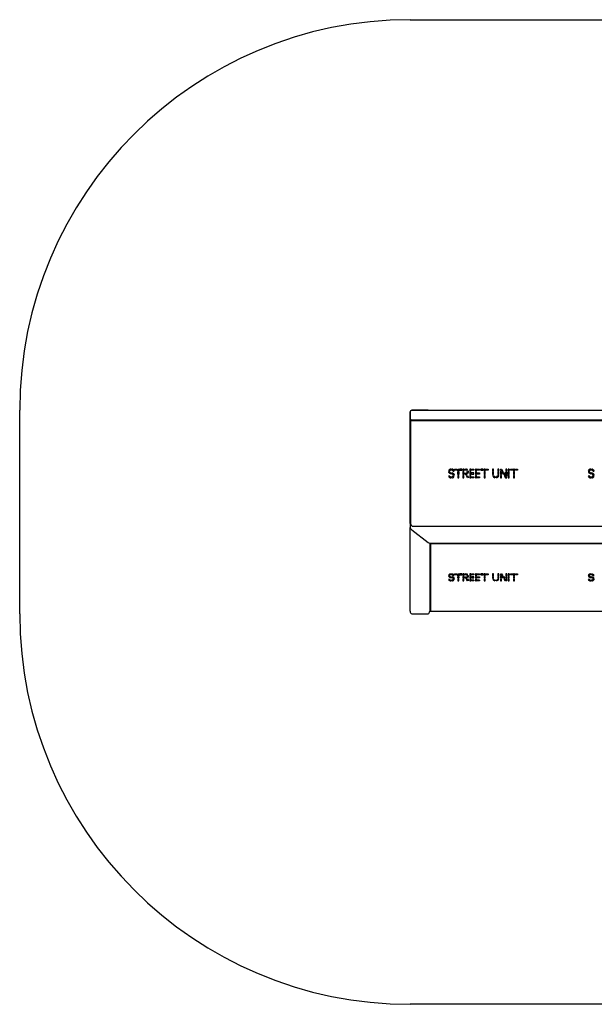
# Model space of a CAD drawing. Units: millimetres. Extents: x 725 to 7619, y 3122 to 8163.
# Drawn here: x 725 to 3668, y 3122 to 8163 of the extents above; entities that cross this region are included whole.
import ezdxf
from ezdxf.lldxf.tags import DXFTag

# ---------------------------------------------------------------- set-up
doc = ezdxf.new("R2010")
doc.units = ezdxf.units.MM
for name, color, linetype in [('Default', 7, 'Continuous'), ('LEVY_PIVOT_SIVU', 7, 'Continuous'), ('LEVY_PIVOT_TOP_1', 7, 'Continuous'), ('PIVOT_LOW_SAFETY', 7, 'Continuous'), ('PUTKI_30X50X545', 7, 'Continuous'), ('PUTKI_40X40X175', 7, 'Continuous'), ('PUTKI_40X40X2682', 7, 'Continuous'), ('PUTKI_40X40X2694', 7, 'Continuous'), ('PUTKI_50X100X289', 7, 'Continuous'), ('PUTKI_50X100X350', 7, 'Continuous'), ('PUTKI_50X100X561', 7, 'Continuous'), ('PUTKI_50X100X970', 7, 'Continuous')]:
    doc.layers.add(name, color=color, linetype=linetype)
tags = doc.linetypes.add('HIDDEN2', pattern=[4.7625, 3.175, -1.5875]).pattern_tags.tags
tags[6:7] = [DXFTag(74, 4), DXFTag(75, 0), DXFTag(340, '0'), DXFTag(46, 0.0), DXFTag(50, 0.0), DXFTag(44, 0.0), DXFTag(45, 0.0)]
tags[4:5] = [DXFTag(74, 4), DXFTag(75, 0), DXFTag(340, '0'), DXFTag(46, 0.0), DXFTag(50, 0.0), DXFTag(44, 0.0), DXFTag(45, 0.0)]

# ---------------------------------------------------------------- blocks, each defined once
blk = doc.blocks.new('SE8')
at = {"layer": 'PIVOT_LOW_SAFETY', "color": 7, "linetype": 'HIDDEN2'}
for p, q in [((2725.2, 8163.1), (5619.2, 8163.1)), ((725.2, 5121.7), (725.2, 6163.1)), ((5619.2, 3121.7), (2725.2, 3121.7))]:
    blk.add_line(p, q, dxfattribs=at)
for centre, start, end in [((2725.2, 6163.1), 90, 180), ((2725.2, 5121.7), 180, 270)]:
    blk.add_arc(centre, 2000, start, end, dxfattribs=at)
blk = doc.blocks.new('SE7')
at = {"layer": 'Default'}
blk.add_blockref('SE8', (0, 0), dxfattribs=at)
blk = doc.blocks.new('SE10')
at = {"layer": 'LEVY_PIVOT_SIVU', "color": 7, "linetype": 'Continuous'}
for p, q in [((2828.7, 5479.7), (2828.7, 5483.2)), ((2828.7, 5479.7), (2828.7, 5135.4)), ((5515.7, 5479.7), (2828.7, 5479.7)), ((2925.6, 5297.9), (2920.7, 5296.3)), ((2921.4, 5318.1), (2926.6, 5317.1)), ((2921.7, 5313.1), (2926.7, 5314.6)), ((2923.7, 5321.4), (2926.6, 5320.9)), ((2926.6, 5320.9), (2926.6, 5317.1)), ((2934, 5290), (2934.4, 5294.2)), ((2934, 5293.8), (2934, 5294.2)), ((2934, 5293.8), (2934, 5290)), ((2934.7, 5320.9), (2934.3, 5325)), ((2935.7, 5310.5), (2934.6, 5306.4)), ((2934.7, 5310.5), (2934.6, 5310.2)), ((2934.6, 5310.2), (2934.6, 5306.4)), ((2938.4, 5290.1), (2937.7, 5294.3)), ((2938.8, 5324.9), (2938, 5320.8)), ((2938.3, 5305.6), (2939.6, 5309.7)), ((2938.4, 5293.9), (2938.3, 5294.3)), ((2938.4, 5293.9), (2938.4, 5290.1)), ((2945.7, 5320), (2948.8, 5320.5)), ((2945.7, 5320), (2945.7, 5316.2)), ((2945.7, 5316.2), (2950.9, 5317.2)), ((2946, 5298.4), (2951.1, 5297.1)), ((2949.4, 5305.4), (2946.3, 5304.9)), ((2946.3, 5304.9), (2946.3, 5301.2)), ((2951.6, 5301.9), (2946.3, 5301.2)), ((2953, 5325.1), (2964.8, 5325.1)), ((2953, 5320.9), (2953, 5325.1)), ((2964.8, 5324.7), (2953, 5324.7)), ((2964.8, 5320.9), (2953, 5320.9)), ((2964.8, 5325.1), (2964.8, 5320.9)), ((2968.6, 5315.9), (2968.6, 5325.1)), ((2968.6, 5325.1), (2974, 5325.1)), ((2974, 5319.7), (2968.6, 5319.7)), ((2974, 5315.9), (2968.6, 5315.9)), ((2968.6, 5302.9), (2968.6, 5312.1)), ((2968.6, 5312.1), (2974, 5312.1)), ((2974, 5306.7), (2968.6, 5306.7)), ((2974, 5302.9), (2968.6, 5302.9)), ((2968.6, 5299.1), (2968.6, 5290)), ((2974, 5299.1), (2968.6, 5299.1)), ((2968.6, 5293.7), (2974, 5293.7)), ((2974, 5325.1), (2974, 5315.9)), ((2974, 5312.1), (2974, 5302.9)), ((2974, 5290), (2974, 5299.1)), ((2989.7, 5325.1), (2977.9, 5325.1)), ((2977.9, 5325.1), (2977.9, 5320.9)), ((2977.9, 5324.7), (2989.7, 5324.7)), ((2977.9, 5320.9), (2989.7, 5320.9)), ((2989.7, 5320.9), (2989.7, 5325.1)), ((3000.1, 5325.1), (2994.8, 5325.1)), ((2994.8, 5325.1), (2994.8, 5315.9)), ((2994.8, 5319.7), (3000.1, 5319.7)), ((2994.8, 5315.9), (3000.1, 5315.9)), ((2994.8, 5312.1), (2994.8, 5302.9)), ((3000.1, 5312.1), (2994.8, 5312.1)), ((2994.8, 5306.7), (3000.1, 5306.7)), ((2994.8, 5302.9), (3000.1, 5302.9)), ((2994.8, 5299.1), (2994.8, 5290)), ((3000.1, 5299.1), (2994.8, 5299.1)), ((2994.8, 5293.7), (3000.1, 5293.7)), ((3000.1, 5315.9), (3000.1, 5325.1)), ((3000.1, 5302.9), (3000.1, 5312.1)), ((3000.1, 5290), (3000.1, 5299.1)), ((3004, 5325.1), (3010, 5325.1)), ((3004, 5320.9), (3004, 5325.1)), ((3009.1, 5324.7), (3004, 5324.7)), ((3009.1, 5320.9), (3004, 5320.9)), ((3004, 5304.2), (3004, 5308.3)), ((3004, 5308.3), (3009.1, 5308.3)), ((3009, 5307.9), (3004, 5307.9)), ((3009, 5304.2), (3004, 5304.2)), ((3009, 5307.9), (3009, 5304.2)), ((3011, 5305.1), (3009, 5307.9)), ((3011, 5301.4), (3009, 5304.2)), ((3009.1, 5324.7), (3009.1, 5320.9)), ((3013.7, 5306.3), (3011, 5305.1)), ((3011, 5305.1), (3011, 5301.4)), ((3015.7, 5303.4), (3011, 5301.4)), ((3012.1, 5308.4), (3015.7, 5303.4)), ((3013.4, 5298.1), (3018.1, 5300)), ((3018.9, 5290), (3013.4, 5298.1)), ((3015.6, 5324.2), (3015.1, 5323.5)), ((3015.1, 5323.5), (3015.1, 5319.8)), ((3017.9, 5323.3), (3015.1, 5319.8)), ((3018.9, 5293.7), (3015.4, 5298.9)), ((3019.7, 5307), (3016.2, 5310.1)), ((3017.7, 5317.2), (3022.8, 5318.6)), ((3019.7, 5310.8), (3017.8, 5312.5)), ((3018.1, 5300), (3023.7, 5291.9)), ((3018.2, 5314.8), (3018.2, 5317.4)), ((3021.6, 5294.9), (3018.9, 5293.7)), ((3018.9, 5293.7), (3018.9, 5290)), ((3019.7, 5310.8), (3019.7, 5307)), ((3030.4, 5325.1), (3030.4, 5315.9)), ((3035.7, 5325.1), (3030.4, 5325.1)), ((3030.4, 5319.7), (3035.7, 5319.7)), ((3030.4, 5315.9), (3035.7, 5315.9)), ((3030.4, 5312.1), (3030.4, 5302.9)), ((3035.7, 5312.1), (3030.4, 5312.1)), ((3030.4, 5306.7), (3035.7, 5306.7)), ((3030.4, 5302.9), (3035.7, 5302.9)), ((3035.7, 5299.1), (3030.4, 5299.1)), ((3030.4, 5299.1), (3030.4, 5290)), ((3030.4, 5293.7), (3035.7, 5293.7)), ((3035.7, 5315.9), (3035.7, 5325.1)), ((3035.7, 5302.9), (3035.7, 5312.1)), ((3035.7, 5290), (3035.7, 5299.1)), ((3039.6, 5325.1), (3051.4, 5325.1)), ((3039.6, 5320.9), (3039.6, 5325.1)), ((3051.4, 5324.7), (3039.6, 5324.7)), ((3051.4, 5320.9), (3039.6, 5320.9)), ((3039.6, 5309.6), (3039.6, 5305.4)), ((3051.4, 5309.6), (3039.6, 5309.6)), ((3039.6, 5309.2), (3051.4, 5309.2)), ((3039.6, 5305.4), (3051.4, 5305.4)), ((3039.6, 5294.1), (3051.4, 5294.1)), ((3039.6, 5290), (3039.6, 5294.1)), ((3051.4, 5293.7), (3039.6, 5293.7)), ((3051.4, 5325.1), (3051.4, 5320.9)), ((3051.4, 5305.4), (3051.4, 5309.6)), ((3051.4, 5294.1), (3051.4, 5290)), ((3065.2, 5325.1), (3059.9, 5325.1)), ((3059.9, 5325.1), (3059.9, 5315.9)), ((3059.9, 5319.7), (3065.2, 5319.7)), ((3059.9, 5315.9), (3065.2, 5315.9)), ((3065.2, 5312.1), (3059.9, 5312.1)), ((3059.9, 5312.1), (3059.9, 5302.9)), ((3059.9, 5306.7), (3065.2, 5306.7)), ((3059.9, 5302.9), (3065.2, 5302.9)), ((3059.9, 5299.1), (3059.9, 5290)), ((3065.2, 5299.1), (3059.9, 5299.1)), ((3059.9, 5293.7), (3065.2, 5293.7)), ((3065.2, 5315.9), (3065.2, 5325.1)), ((3065.2, 5302.9), (3065.2, 5312.1)), ((3065.2, 5290), (3065.2, 5299.1)), ((3069.1, 5325.1), (3080.9, 5325.1)), ((3069.1, 5320.9), (3069.1, 5325.1)), ((3080.9, 5324.7), (3069.1, 5324.7)), ((3080.9, 5320.9), (3069.1, 5320.9)), ((3069.1, 5309.6), (3080.9, 5309.6)), ((3069.1, 5305.4), (3069.1, 5309.6)), ((3080.9, 5309.2), (3069.1, 5309.2)), ((3080.9, 5305.4), (3069.1, 5305.4)), ((3069.1, 5290), (3069.1, 5294.1)), ((3069.1, 5294.1), (3080.9, 5294.1)), ((3080.9, 5293.7), (3069.1, 5293.7)), ((3080.9, 5325.1), (3080.9, 5320.9)), ((3080.9, 5309.6), (3080.9, 5305.4)), ((3080.9, 5294.1), (3080.9, 5290)), ((3099.4, 5325.1), (3087.6, 5325.1)), ((3087.6, 5325.1), (3087.6, 5320.9)), ((3087.6, 5324.7), (3099.4, 5324.7)), ((3087.6, 5320.9), (3099.4, 5320.9)), ((3099.4, 5320.9), (3099.4, 5325.1)), ((3103.3, 5325.1), (3103.3, 5315.9)), ((3108.6, 5325.1), (3103.3, 5325.1)), ((3103.3, 5319.7), (3108.6, 5319.7)), ((3103.3, 5315.9), (3108.6, 5315.9)), ((3103.3, 5312.1), (3103.3, 5302.9)), ((3108.6, 5312.1), (3103.3, 5312.1)), ((3103.3, 5306.7), (3108.6, 5306.7)), ((3103.3, 5302.9), (3108.6, 5302.9)), ((3103.3, 5299.1), (3103.3, 5290)), ((3108.6, 5299.1), (3103.3, 5299.1)), ((3103.3, 5293.7), (3108.6, 5293.7)), ((3108.6, 5315.9), (3108.6, 5325.1)), ((3108.6, 5302.9), (3108.6, 5312.1)), ((3108.6, 5290), (3108.6, 5299.1)), ((3112.5, 5325.1), (3124.3, 5325.1)), ((3112.5, 5320.9), (3112.5, 5325.1)), ((3124.3, 5324.7), (3112.5, 5324.7)), ((3124.3, 5320.9), (3112.5, 5320.9)), ((3124.3, 5325.1), (3124.3, 5320.9)), ((3152.3, 5325.1), (3146.9, 5325.1)), ((3146.9, 5325.1), (3146.9, 5315.9)), ((3146.9, 5319.7), (3152.3, 5319.7)), ((3146.9, 5315.9), (3152.3, 5315.9)), ((3146.9, 5312.1), (3146.9, 5302.9)), ((3152.3, 5312.1), (3146.9, 5312.1)), ((3146.9, 5306.7), (3152.3, 5306.7)), ((3146.9, 5302.9), (3152.3, 5302.9)), ((3147.9, 5297.9), (3152.9, 5299.1)), ((3152.3, 5315.9), (3152.3, 5325.1)), ((3152.3, 5302.9), (3152.3, 5312.1)), ((3159.5, 5294.2), (3159.4, 5294)), ((3159.4, 5294), (3159.4, 5290.2)), ((3160.7, 5294), (3159.4, 5290.2)), ((3167.6, 5290.2), (3166.3, 5294)), ((3167.6, 5294), (3167.5, 5294.2)), ((3167.6, 5294), (3167.6, 5290.2)), ((3174.1, 5299.1), (3179.1, 5297.9)), ((3180.1, 5325.1), (3174.7, 5325.1)), ((3174.7, 5325.1), (3174.7, 5315.9)), ((3174.7, 5319.7), (3180.1, 5319.7)), ((3174.7, 5315.9), (3180.1, 5315.9)), ((3174.7, 5312.1), (3174.7, 5302.9)), ((3180.1, 5312.1), (3174.7, 5312.1)), ((3174.7, 5306.7), (3180.1, 5306.7)), ((3174.7, 5302.9), (3180.1, 5302.9)), ((3180.1, 5315.9), (3180.1, 5325.1)), ((3180.1, 5302.9), (3180.1, 5312.1)), ((3187, 5325.1), (3193.3, 5325.1)), ((3193.9, 5315.9), (3187, 5325.1)), ((3187, 5317.5), (3187, 5302.9)), ((3192.4, 5310.4), (3187, 5317.5)), ((3187, 5306.7), (3192.4, 5306.7)), ((3187, 5302.9), (3192.4, 5302.9)), ((3187, 5299.1), (3187, 5290)), ((3192.4, 5299.1), (3187, 5299.1)), ((3187, 5293.8), (3192.4, 5293.8)), ((3193.9, 5319.7), (3189.9, 5325.1)), ((3192.4, 5302.9), (3192.4, 5310.4)), ((3192.4, 5290), (3192.4, 5299.1)), ((3193.3, 5325.1), (3200.2, 5315.9)), ((3193.9, 5319.7), (3193.9, 5315.9)), ((3197.3, 5319.7), (3193.9, 5319.7)), ((3200.2, 5315.9), (3193.9, 5315.9)), ((3196.8, 5312.1), (3203, 5312.1)), ((3203.7, 5302.9), (3196.8, 5312.1)), ((3203.7, 5306.7), (3199.6, 5312.1)), ((3203, 5312.1), (3209.9, 5302.9)), ((3203.7, 5306.7), (3203.7, 5302.9)), ((3207.1, 5306.7), (3203.7, 5306.7)), ((3209.9, 5302.9), (3203.7, 5302.9)), ((3213.4, 5290), (3206.5, 5299.1)), ((3206.5, 5299.1), (3212.8, 5299.1)), ((3213.4, 5293.8), (3209.4, 5299.1)), ((3212.8, 5299.1), (3219.7, 5290)), ((3213.4, 5293.8), (3213.4, 5290)), ((3216.8, 5293.8), (3213.4, 5293.8)), ((3214.3, 5325.1), (3214.3, 5315.9)), ((3219.7, 5325.1), (3214.3, 5325.1)), ((3214.3, 5319.7), (3219.7, 5319.7)), ((3214.3, 5315.9), (3219.7, 5315.9)), ((3219.7, 5312.1), (3214.3, 5312.1)), ((3214.3, 5312.1), (3214.3, 5304.6)), ((3214.3, 5308.4), (3219.7, 5301.3)), ((3214.3, 5304.6), (3219.7, 5297.5)), ((3219.7, 5315.9), (3219.7, 5325.1)), ((3219.7, 5297.5), (3219.7, 5312.1)), ((3226.8, 5325.1), (3226.8, 5315.9)), ((3232.1, 5325.1), (3226.8, 5325.1)), ((3226.8, 5319.7), (3232.1, 5319.7)), ((3226.8, 5315.9), (3232.1, 5315.9)), ((3226.8, 5312.1), (3226.8, 5302.9)), ((3232.1, 5312.1), (3226.8, 5312.1)), ((3226.8, 5306.7), (3232.1, 5306.7)), ((3226.8, 5302.9), (3232.1, 5302.9)), ((3226.8, 5299.1), (3226.8, 5290)), ((3232.1, 5299.1), (3226.8, 5299.1)), ((3226.8, 5293.7), (3232.1, 5293.7)), ((3232.1, 5315.9), (3232.1, 5325.1)), ((3232.1, 5302.9), (3232.1, 5312.1)), ((3232.1, 5290), (3232.1, 5299.1)), ((3239, 5320.9), (3239, 5325.1)), ((3239, 5325.1), (3250.8, 5325.1)), ((3250.8, 5324.7), (3239, 5324.7)), ((3250.8, 5320.9), (3239, 5320.9)), ((3250.8, 5325.1), (3250.8, 5320.9)), ((3254.6, 5325.1), (3254.6, 5315.9)), ((3260, 5325.1), (3254.6, 5325.1)), ((3254.6, 5319.7), (3260, 5319.7)), ((3254.6, 5315.9), (3260, 5315.9)), ((3254.6, 5312.1), (3254.6, 5302.9)), ((3260, 5312.1), (3254.6, 5312.1)), ((3254.6, 5306.7), (3260, 5306.7)), ((3254.6, 5302.9), (3260, 5302.9)), ((3254.6, 5299.1), (3254.6, 5290)), ((3260, 5299.1), (3254.6, 5299.1)), ((3254.6, 5293.7), (3260, 5293.7)), ((3260, 5315.9), (3260, 5325.1)), ((3260, 5302.9), (3260, 5312.1)), ((3260, 5290), (3260, 5299.1)), ((3263.9, 5325.1), (3275.7, 5325.1)), ((3263.9, 5320.9), (3263.9, 5325.1)), ((3275.7, 5324.7), (3263.9, 5324.7)), ((3275.7, 5320.9), (3263.9, 5320.9)), ((3275.7, 5325.1), (3275.7, 5320.9)), ((3641.6, 5297.9), (3636.7, 5296.3)), ((3637.4, 5318.1), (3642.6, 5317.1)), ((3637.7, 5313.1), (3642.7, 5314.6)), ((3639.7, 5321.4), (3642.6, 5320.9)), ((3642.6, 5320.9), (3642.6, 5317.1)), ((3650, 5290), (3650.4, 5294.2)), ((3650, 5293.8), (3650, 5294.2)), ((3650, 5293.8), (3650, 5290)), ((3650.7, 5320.9), (3650.3, 5325)), ((3651.7, 5310.5), (3650.6, 5306.4)), ((3650.7, 5310.5), (3650.6, 5310.2)), ((3650.6, 5310.2), (3650.6, 5306.4)), ((3654.4, 5290.1), (3653.7, 5294.3)), ((3654.8, 5324.9), (3654, 5320.8)), ((3654.3, 5305.6), (3655.6, 5309.7)), ((3654.4, 5293.9), (3654.3, 5294.3)), ((3654.4, 5293.9), (3654.4, 5290.1)), ((3661.7, 5320), (3664.8, 5320.5)), ((3661.7, 5320), (3661.7, 5316.2)), ((3661.7, 5316.2), (3666.9, 5317.2)), ((3662, 5298.4), (3667.1, 5297.1)), ((3665.4, 5305.4), (3662.3, 5304.9)), ((3662.3, 5304.9), (3662.3, 5301.2)), ((3667.6, 5301.9), (3662.3, 5301.2)), ((2968.6, 5290), (2974, 5290)), ((2994.8, 5290), (3000.1, 5290)), ((3023.7, 5291.9), (3018.9, 5290)), ((3030.4, 5290), (3035.7, 5290)), ((3051.4, 5290), (3039.6, 5290)), ((3059.9, 5290), (3065.2, 5290)), ((3080.9, 5290), (3069.1, 5290)), ((3103.3, 5290), (3108.6, 5290)), ((3187, 5290), (3192.4, 5290)), ((3219.7, 5290), (3213.4, 5290)), ((3226.8, 5290), (3232.1, 5290)), ((3254.6, 5290), (3260, 5290)), ((2828.7, 5135.4), (5515.7, 5135.4))]:
    blk.add_line(p, q, dxfattribs=at)
for centre, major_axis, start_param, end_param in [((2934, 5301.8), (-15.1, 0), 0.488543, 1.571469), ((2933.6, 5315.1), (12.8, 0), 1.512689, 2.839065), ((2936.2, 5319), (-16.3, 0), 0.484645, 1.473537), ((2934, 5305.5), (-15.1, 0), 0.792029, 1.571469), ((2936.2, 5322.8), (-16.3, 0), 0.773985, 1.473537), ((2933.5, 5301.1), (8.96, 0), 3.61693, 4.803688), ((2934, 5318.3), (-8.15, 0), 4.67529, 5.860898), ((2934, 5314.5), (-8.15, 0), 4.632839, 5.860898), ((2936.3, 5319.2), (-11.2, 0), 0.554085, 1.520466), ((2938.1, 5300.9), (-8.5, 0), 1.526168, 2.756882), ((2937.4, 5314), (8.75, 0), 0.326951, 1.506309), ((2937.8, 5298.5), (9.15, 0), 0.378066, 1.514533), ((2938.6, 5304.1), (13.2, 0), 4.693583, 5.602223), ((2938.6, 5300.4), (13.2, 0), 4.693583, 5.963557), ((2937.4, 5317.8), (8.75, 0), 0.326951, 1.428556), ((2937.7, 5314.2), (13.8, 0), 0.278871, 1.494042), ((2937.8, 5302.3), (9.15, 0), 0.378066, 1.383883), ((2938.2, 5298.9), (13.9, 0), 0.275542, 1.468194), ((3009.8, 5316.9), (10.1, 0), 1.016856, 1.642184), ((3009.8, 5313.1), (10.1, 0), 1.016856, 1.642184), ((3009.6, 5323.4), (-19.5, 0), 1.548241, 1.702909), ((3009.6, 5312.4), (16.3, 0), 1.0333, 1.546664), ((3008, 5314.8), (-10.2, 0), 2.502281, 3.450467), ((3008.6, 5314.8), (-15, 0), 2.407457, 3.472963), ((3008.6, 5318.6), (-15, 0), 2.407457, 2.978859), ((3161.7, 5301.3), (-14.4, 0), 0.312437, 1.417057), ((3161.7, 5305.1), (-14.4, 0), 0.638575, 1.417057), ((3161.9, 5301.2), (-9.36, 0), 0.290706, 1.445208), ((3164.9, 5301.4), (9.63, 0), 4.858307, 5.978562), ((3165.3, 5305.2), (14.5, 0), 4.868875, 5.640815), ((3165.3, 5301.4), (14.5, 0), 4.868875, 5.965213), ((3650, 5301.8), (-15.1, 0), 0.488543, 1.571469), ((3649.6, 5315.1), (12.8, 0), 1.512689, 2.839065), ((3652.2, 5319), (-16.3, 0), 0.484645, 1.473537), ((3650, 5305.5), (-15.1, 0), 0.792029, 1.571469), ((3652.2, 5322.8), (-16.3, 0), 0.773985, 1.473537), ((3649.5, 5301.1), (8.96, 0), 3.61693, 4.803688), ((3650, 5318.3), (-8.15, 0), 4.67529, 5.860898), ((3650, 5314.5), (-8.15, 0), 4.632839, 5.860898), ((3652.3, 5319.2), (-11.2, 0), 0.554085, 1.520466), ((3654.1, 5300.9), (-8.5, 0), 1.526168, 2.756882), ((3653.4, 5314), (8.75, 0), 0.326951, 1.506309), ((3653.8, 5298.5), (9.15, 0), 0.378066, 1.514533), ((3654.6, 5304.1), (13.2, 0), 4.693583, 5.602223), ((3654.6, 5300.4), (13.2, 0), 4.693583, 5.963557), ((3653.4, 5317.8), (8.75, 0), 0.326951, 1.428556), ((3653.7, 5314.2), (13.8, 0), 0.278871, 1.494042), ((3653.8, 5302.3), (9.15, 0), 0.378066, 1.383883), ((3654.2, 5298.9), (13.9, 0), 0.275542, 1.468194)]:
    blk.add_ellipse(centre, major_axis=major_axis, ratio=0.777146, start_param=start_param, end_param=end_param, dxfattribs=at)
at = {"layer": 'LEVY_PIVOT_TOP_1', "color": 7, "linetype": 'Continuous'}
for p, q in [((2728.2, 5579.3), (2728.2, 6109.6)), ((2740.2, 6109.6), (2728.2, 6109.6)), ((5604.2, 6109.6), (2740.2, 6109.6)), ((2921.4, 5853.2), (2926.6, 5852)), ((2921.7, 5846.8), (2926.7, 5848.7)), ((2934.7, 5856.8), (2934.3, 5862.1)), ((2938.8, 5861.9), (2938, 5856.7)), ((2945.7, 5850.7), (2950.9, 5852)), ((2953, 5862.2), (2964.8, 5862.2)), ((2953, 5856.8), (2953, 5862.2)), ((2964.8, 5856.8), (2953, 5856.8)), ((2964.8, 5862.2), (2964.8, 5856.8)), ((2968.6, 5850.4), (2968.6, 5862.2)), ((2968.6, 5862.2), (2974, 5862.2)), ((2974, 5850.4), (2968.6, 5850.4)), ((2974, 5862.2), (2974, 5850.4)), ((2989.7, 5862.2), (2977.9, 5862.2)), ((2977.9, 5862.2), (2977.9, 5856.8)), ((2977.9, 5856.8), (2989.7, 5856.8)), ((2989.7, 5856.8), (2989.7, 5862.2)), ((2994.8, 5862.2), (2994.8, 5850.4)), ((3000.1, 5862.2), (2994.8, 5862.2)), ((2994.8, 5850.4), (3000.1, 5850.4)), ((3000.1, 5850.4), (3000.1, 5862.2)), ((3004, 5856.8), (3004, 5862.2)), ((3004, 5862.2), (3010, 5862.2)), ((3009.1, 5856.8), (3004, 5856.8)), ((3017.9, 5859.9), (3015.1, 5855.4)), ((3017.7, 5852.1), (3022.8, 5853.9)), ((3030.4, 5862.2), (3030.4, 5850.4)), ((3035.7, 5862.2), (3030.4, 5862.2)), ((3030.4, 5850.4), (3035.7, 5850.4)), ((3035.7, 5850.4), (3035.7, 5862.2)), ((3039.6, 5856.8), (3039.6, 5862.2)), ((3039.6, 5862.2), (3051.4, 5862.2)), ((3051.4, 5856.8), (3039.6, 5856.8)), ((3051.4, 5862.2), (3051.4, 5856.8)), ((3065.2, 5862.2), (3059.9, 5862.2)), ((3059.9, 5862.2), (3059.9, 5850.4)), ((3059.9, 5850.4), (3065.2, 5850.4)), ((3065.2, 5850.4), (3065.2, 5862.2)), ((3069.1, 5862.2), (3080.9, 5862.2)), ((3069.1, 5856.8), (3069.1, 5862.2)), ((3080.9, 5856.8), (3069.1, 5856.8)), ((3080.9, 5862.2), (3080.9, 5856.8)), ((3087.6, 5862.2), (3087.6, 5856.8)), ((3099.4, 5862.2), (3087.6, 5862.2)), ((3087.6, 5856.8), (3099.4, 5856.8)), ((3099.4, 5856.8), (3099.4, 5862.2)), ((3103.3, 5862.2), (3103.3, 5850.4)), ((3108.6, 5862.2), (3103.3, 5862.2)), ((3103.3, 5850.4), (3108.6, 5850.4)), ((3108.6, 5850.4), (3108.6, 5862.2)), ((3112.5, 5862.2), (3124.3, 5862.2)), ((3112.5, 5856.8), (3112.5, 5862.2)), ((3124.3, 5856.8), (3112.5, 5856.8)), ((3124.3, 5862.2), (3124.3, 5856.8)), ((3152.3, 5862.2), (3146.9, 5862.2)), ((3146.9, 5862.2), (3146.9, 5850.4)), ((3146.9, 5850.4), (3152.3, 5850.4)), ((3152.3, 5850.4), (3152.3, 5862.2)), ((3174.7, 5862.2), (3174.7, 5850.4)), ((3180.1, 5862.2), (3174.7, 5862.2)), ((3174.7, 5850.4), (3180.1, 5850.4)), ((3180.1, 5850.4), (3180.1, 5862.2)), ((3187, 5862.2), (3193.3, 5862.2)), ((3193.9, 5850.4), (3187, 5862.2)), ((3187, 5852.5), (3187, 5833.7)), ((3192.4, 5843.3), (3187, 5852.5)), ((3193.3, 5862.2), (3200.2, 5850.4)), ((3200.2, 5850.4), (3193.9, 5850.4)), ((3219.7, 5862.2), (3214.3, 5862.2)), ((3214.3, 5862.2), (3214.3, 5850.4)), ((3214.3, 5850.4), (3219.7, 5850.4)), ((3219.7, 5850.4), (3219.7, 5862.2)), ((3232.1, 5862.2), (3226.8, 5862.2)), ((3226.8, 5862.2), (3226.8, 5850.4)), ((3226.8, 5850.4), (3232.1, 5850.4)), ((3232.1, 5850.4), (3232.1, 5862.2)), ((3239, 5862.2), (3250.8, 5862.2)), ((3239, 5856.8), (3239, 5862.2)), ((3250.8, 5856.8), (3239, 5856.8)), ((3250.8, 5862.2), (3250.8, 5856.8)), ((3260, 5862.2), (3254.6, 5862.2)), ((3254.6, 5862.2), (3254.6, 5850.4)), ((3254.6, 5850.4), (3260, 5850.4)), ((3260, 5850.4), (3260, 5862.2)), ((3263.9, 5862.2), (3275.7, 5862.2)), ((3263.9, 5856.8), (3263.9, 5862.2)), ((3275.7, 5856.8), (3263.9, 5856.8)), ((3275.7, 5862.2), (3275.7, 5856.8)), ((3637.4, 5853.2), (3642.6, 5852)), ((3637.7, 5846.8), (3642.7, 5848.7)), ((3650.7, 5856.8), (3650.3, 5862.1)), ((3654.8, 5861.9), (3654, 5856.7)), ((3661.7, 5850.7), (3666.9, 5852)), ((2925.6, 5827.3), (2920.7, 5825.1)), ((2934, 5817.1), (2934.4, 5822.5)), ((2935.7, 5843.4), (2934.6, 5838.2)), ((2937.7, 5822.6), (2938.4, 5817.2)), ((2938.3, 5837.2), (2939.6, 5842.4)), ((2951.1, 5826.3), (2946, 5827.9)), ((2951.6, 5832.3), (2946.3, 5831.4)), ((2968.6, 5833.7), (2968.6, 5845.5)), ((2968.6, 5845.5), (2974, 5845.5)), ((2974, 5833.7), (2968.6, 5833.7)), ((2968.6, 5828.8), (2968.6, 5817)), ((2974, 5828.8), (2968.6, 5828.8)), ((2968.6, 5817), (2974, 5817)), ((2974, 5845.5), (2974, 5833.7)), ((2974, 5817), (2974, 5828.8)), ((2994.8, 5845.5), (2994.8, 5833.7)), ((3000.1, 5845.5), (2994.8, 5845.5)), ((2994.8, 5833.7), (3000.1, 5833.7)), ((2994.8, 5828.8), (2994.8, 5817)), ((3000.1, 5828.8), (2994.8, 5828.8)), ((2994.8, 5817), (3000.1, 5817)), ((3000.1, 5833.7), (3000.1, 5845.5)), ((3000.1, 5817), (3000.1, 5828.8)), ((3004, 5840.6), (3009.1, 5840.6)), ((3004, 5835.3), (3004, 5840.6)), ((3009, 5835.3), (3004, 5835.3)), ((3011, 5831.7), (3009, 5835.3)), ((3015.7, 5834.3), (3011, 5831.7)), ((3012.1, 5840.8), (3015.7, 5834.3)), ((3013.4, 5827.4), (3018.1, 5830)), ((3018.9, 5817), (3013.4, 5827.4)), ((3019.7, 5838.9), (3016.2, 5843)), ((3018.1, 5830), (3023.7, 5819.6)), ((3023.7, 5819.6), (3018.9, 5817)), ((3030.4, 5845.5), (3030.4, 5833.7)), ((3035.7, 5845.5), (3030.4, 5845.5)), ((3030.4, 5833.7), (3035.7, 5833.7)), ((3030.4, 5828.8), (3030.4, 5817)), ((3035.7, 5828.8), (3030.4, 5828.8)), ((3030.4, 5817), (3035.7, 5817)), ((3035.7, 5833.7), (3035.7, 5845.5)), ((3035.7, 5817), (3035.7, 5828.8)), ((3051.4, 5842.3), (3039.6, 5842.3)), ((3039.6, 5842.3), (3039.6, 5836.9)), ((3039.6, 5836.9), (3051.4, 5836.9)), ((3039.6, 5817), (3039.6, 5822.4)), ((3039.6, 5822.4), (3051.4, 5822.4)), ((3051.4, 5817), (3039.6, 5817)), ((3051.4, 5836.9), (3051.4, 5842.3)), ((3051.4, 5822.4), (3051.4, 5817)), ((3059.9, 5845.5), (3059.9, 5833.7)), ((3065.2, 5845.5), (3059.9, 5845.5)), ((3059.9, 5833.7), (3065.2, 5833.7)), ((3059.9, 5828.8), (3059.9, 5817)), ((3065.2, 5828.8), (3059.9, 5828.8)), ((3059.9, 5817), (3065.2, 5817)), ((3065.2, 5833.7), (3065.2, 5845.5)), ((3065.2, 5817), (3065.2, 5828.8)), ((3069.1, 5842.3), (3080.9, 5842.3)), ((3069.1, 5836.9), (3069.1, 5842.3)), ((3080.9, 5836.9), (3069.1, 5836.9)), ((3069.1, 5822.4), (3080.9, 5822.4)), ((3069.1, 5817), (3069.1, 5822.4)), ((3080.9, 5817), (3069.1, 5817)), ((3080.9, 5842.3), (3080.9, 5836.9)), ((3080.9, 5822.4), (3080.9, 5817)), ((3103.3, 5845.5), (3103.3, 5833.7)), ((3108.6, 5845.5), (3103.3, 5845.5)), ((3103.3, 5833.7), (3108.6, 5833.7)), ((3103.3, 5828.8), (3103.3, 5817)), ((3108.6, 5828.8), (3103.3, 5828.8)), ((3103.3, 5817), (3108.6, 5817)), ((3108.6, 5833.7), (3108.6, 5845.5)), ((3108.6, 5817), (3108.6, 5828.8)), ((3146.9, 5845.5), (3146.9, 5833.7)), ((3152.3, 5845.5), (3146.9, 5845.5)), ((3146.9, 5833.7), (3152.3, 5833.7)), ((3147.9, 5827.2), (3152.9, 5828.8)), ((3152.3, 5833.7), (3152.3, 5845.5)), ((3160.7, 5822.2), (3159.4, 5817.4)), ((3167.6, 5817.4), (3166.3, 5822.2)), ((3174.1, 5828.8), (3179.1, 5827.2)), ((3174.7, 5845.5), (3174.7, 5833.7)), ((3180.1, 5845.5), (3174.7, 5845.5)), ((3174.7, 5833.7), (3180.1, 5833.7)), ((3180.1, 5833.7), (3180.1, 5845.5)), ((3187, 5833.7), (3192.4, 5833.7)), ((3187, 5828.8), (3187, 5817)), ((3192.4, 5828.8), (3187, 5828.8)), ((3187, 5817), (3192.4, 5817)), ((3192.4, 5833.7), (3192.4, 5843.3)), ((3192.4, 5817), (3192.4, 5828.8)), ((3203.7, 5833.7), (3196.8, 5845.5)), ((3196.8, 5845.5), (3203, 5845.5)), ((3203, 5845.5), (3209.9, 5833.7)), ((3209.9, 5833.7), (3203.7, 5833.7)), ((3206.5, 5828.8), (3213.4, 5817)), ((3212.8, 5828.8), (3206.5, 5828.8)), ((3219.7, 5817), (3212.8, 5828.8)), ((3213.4, 5817), (3219.7, 5817)), ((3214.3, 5835.9), (3214.3, 5845.5)), ((3214.3, 5845.5), (3219.7, 5845.5)), ((3219.7, 5826.7), (3214.3, 5835.9)), ((3219.7, 5845.5), (3219.7, 5826.7)), ((3226.8, 5845.5), (3226.8, 5833.7)), ((3232.1, 5845.5), (3226.8, 5845.5)), ((3226.8, 5833.7), (3232.1, 5833.7)), ((3226.8, 5828.8), (3226.8, 5817)), ((3232.1, 5828.8), (3226.8, 5828.8)), ((3226.8, 5817), (3232.1, 5817)), ((3232.1, 5833.7), (3232.1, 5845.5)), ((3232.1, 5817), (3232.1, 5828.8)), ((3254.6, 5845.5), (3254.6, 5833.7)), ((3260, 5845.5), (3254.6, 5845.5)), ((3254.6, 5833.7), (3260, 5833.7)), ((3254.6, 5828.8), (3254.6, 5817)), ((3260, 5828.8), (3254.6, 5828.8)), ((3254.6, 5817), (3260, 5817)), ((3260, 5833.7), (3260, 5845.5)), ((3260, 5817), (3260, 5828.8)), ((3641.6, 5827.3), (3636.7, 5825.1)), ((3650, 5817.1), (3650.4, 5822.5)), ((3651.7, 5843.4), (3650.6, 5838.2)), ((3653.7, 5822.6), (3654.4, 5817.2)), ((3654.3, 5837.2), (3655.6, 5842.4)), ((3667.1, 5826.3), (3662, 5827.9)), ((3667.6, 5832.3), (3662.3, 5831.4)), ((2740.2, 5569.6), (5604.2, 5569.6))]:
    blk.add_line(p, q, dxfattribs=at)
for centre, radius, start, end in [((2933.6, 5849.4), 12.8, 86.6707, 162.6665), ((2934, 5848.6), 8.15, 85.4421, 155.8047), ((2936.3, 5854.6), 11.2, 211.7468, 267.1163), ((2937.4, 5847.9), 8.75, 18.7329, 86.3052), ((2937.7, 5848.2), 13.8, 15.9781, 85.6023), ((3009.8, 5846.8), 10.1, 58.2616, 94.0902), ((3009.6, 5845.9), 16.3, 59.2037, 88.6173), ((3008, 5849), 10.2, 323.3701, 17.6972), ((3008.6, 5849), 15, 317.9371, 18.9861), ((3649.6, 5849.4), 12.8, 86.6707, 162.6665), ((3650, 5848.6), 8.15, 85.4421, 155.8047), ((3652.3, 5854.6), 11.2, 211.7468, 267.1163), ((3653.4, 5847.9), 8.75, 18.7329, 86.3052), ((3653.7, 5848.2), 13.8, 15.9781, 85.6023), ((2934, 5832.2), 15.1, 207.9915, 270.0385), ((2936.2, 5854.4), 16.3, 207.7681, 264.4274), ((2933.5, 5831.4), 8.96, 207.2348, 275.231), ((2938.1, 5831.1), 8.5, 267.443, 337.9577), ((2937.8, 5828.1), 9.15, 21.6616, 86.7764), ((2938.6, 5830.4), 13.2, 268.9225, 341.6866), ((2938.2, 5828.6), 13.9, 15.7874, 84.1213), ((3009.6, 5860.1), 19.5, 268.7077, 277.5695), ((3161.7, 5831.6), 14.4, 197.9013, 261.1914), ((3161.9, 5831.5), 9.36, 196.6562, 262.8043), ((3164.9, 5831.7), 9.63, 278.3605, 342.5464), ((3165.3, 5831.7), 14.5, 278.966, 341.7815), ((3650, 5832.2), 15.1, 207.9915, 270.0385), ((3652.2, 5854.4), 16.3, 207.7681, 264.4274), ((3649.5, 5831.4), 8.96, 207.2348, 275.231), ((3654.1, 5831.1), 8.5, 267.443, 337.9577), ((3653.8, 5828.1), 9.15, 21.6616, 86.7764), ((3654.6, 5830.4), 13.2, 268.9225, 341.6866), ((3654.2, 5828.6), 13.9, 15.7874, 84.1213)]:
    blk.add_arc(centre, radius, start, end, dxfattribs=at)
blk.add_ellipse((2740.2, 5579.3), major_axis=(12, 0), ratio=0.809784, start_param=3.141593, end_param=4.712389, dxfattribs=at)
at = {"layer": 'PUTKI_30X50X545', "color": 7, "linetype": 'Continuous'}
for p, q in [((2745.2, 6113.1), (2745.2, 6109.6)), ((2775.2, 6113.1), (2775.2, 6109.6)), ((2745.2, 5569.6), (2745.2, 5568.1)), ((2775.2, 5569.6), (2775.2, 5568.1))]:
    blk.add_line(p, q, dxfattribs=at)
at = {"layer": 'PUTKI_40X40X175', "color": 7, "linetype": 'Continuous'}
blk.add_line((2828.2, 5447), (2828.2, 5429.4), dxfattribs=at)
for centre, major_axis, start_param, end_param in [((2831.2, 5447), (6, 0), 2.000572, 3.141593), ((2831.2, 5447), (-3, 0), 5.6975, 6.283185), ((2831.2, 5429.4), (-6, 0), 0, 1.141021), ((2831.2, 5429.4), (3, 0), 3.141593, 3.727278), ((2831.2, 5293.4), (6, 0), 3.141593, 4.282614)]:
    blk.add_ellipse(centre, major_axis=major_axis, ratio=0.62932, start_param=start_param, end_param=end_param, dxfattribs=at)
at = {"layer": 'PUTKI_40X40X2682', "color": 7, "linetype": 'Continuous'}
blk.add_line((2831.2, 6109.6), (2831.2, 6113.1), dxfattribs=at)
at = {"layer": 'PUTKI_40X40X2694', "color": 7, "linetype": 'Continuous'}
for p, q in [((2926.5, 5296.8), (2924, 5296.8)), ((2947.8, 5296.8), (2944.8, 5296.8)), ((2974, 5296.8), (2968.6, 5296.8)), ((3000.1, 5296.8), (2994.8, 5296.8)), ((3020.3, 5296.8), (3016.9, 5296.8)), ((3035.7, 5296.8), (3030.4, 5296.8)), ((3065.2, 5296.8), (3059.9, 5296.8)), ((3108.6, 5296.8), (3103.3, 5296.8)), ((3154.5, 5296.8), (3151.9, 5296.8)), ((3175, 5296.8), (3172.5, 5296.8)), ((3192.4, 5296.8), (3187, 5296.8)), ((3214.5, 5296.8), (3211.2, 5296.8)), ((3232.1, 5296.8), (3226.8, 5296.8)), ((3260, 5296.8), (3254.6, 5296.8)), ((3642.5, 5296.8), (3640, 5296.8)), ((3663.8, 5296.8), (3660.8, 5296.8)), ((2825.2, 5245.4), (2828.7, 5245.4))]:
    blk.add_line(p, q, dxfattribs=at)
at = {"layer": 'PUTKI_50X100X289', "color": 7, "linetype": 'Continuous'}
for p, q in [((2725.2, 6121.1), (2725.2, 6155.1)), ((2733.2, 6163.1), (5611.2, 6163.1)), ((5611.2, 6113.1), (2733.2, 6113.1)), ((2725.2, 5584.1), (2725.2, 5562.7)), ((2728.2, 5585.9), (2727, 5585.9)), ((2733.2, 5551.4), (2817.2, 5486.1)), ((2823.4, 5483.2), (5521, 5483.2))]:
    blk.add_line(p, q, dxfattribs=at)
for centre, start, end in [((2733.2, 6155.1), 90, 180), ((2733.2, 6121.1), 180, 270)]:
    blk.add_arc(centre, 8, start, end, dxfattribs=at)
for centre, major_axis, start_param, end_param in [((2733.2, 5577.9), (7.54, -7.54), 2.801253, 3.481932), ((2733.2, 5556.5), (7.54, -7.54), 3.481932, 5.052728), ((2817.2, 5491.2), (-7.54, 7.54), 1.911136, 2.801253)]:
    blk.add_ellipse(centre, major_axis=major_axis, ratio=0.354119, start_param=start_param, end_param=end_param, dxfattribs=at)
at = {"layer": 'PUTKI_50X100X350', "color": 7, "linetype": 'Continuous'}
for p, q in [((2725.2, 6155.1), (2725.2, 6121.1)), ((2725.8, 6158.1), (2725.7, 6158.1)), ((2817.2, 6163.1), (2733.2, 6163.1)), ((2725.7, 6118.1), (2725.8, 6118.1)), ((2733.2, 6113.1), (2745.2, 6113.1)), ((2775.2, 6113.1), (2817.2, 6113.1))]:
    blk.add_line(p, q, dxfattribs=at)
for centre, start, end in [((2733.2, 6155.1), 90, 180), ((2733.2, 6121.1), 180, 270)]:
    blk.add_arc(centre, 8, start, end, dxfattribs=at)
at = {"layer": 'PUTKI_50X100X561', "color": 7, "linetype": 'Continuous'}
for p, q in [((2725.2, 5584.1), (2725.2, 5562.7)), ((2725.2, 5558.5), (2725.2, 5562.7)), ((2725.2, 5551.3), (2725.2, 5558.5)), ((2725.2, 5134.4), (2725.2, 5551.3)), ((2733.2, 5551.4), (2817.2, 5486.1)), ((2825.2, 5483.2), (2825.2, 5134.4)), ((2733.2, 5121.7), (2817.2, 5121.7))]:
    blk.add_line(p, q, dxfattribs=at)
for centre, major_axis, ratio, start_param, end_param in [((2733.2, 5577.9), (7.54, -7.54), 0.354119, 2.586267, 3.481932), ((2733.2, 5556.5), (-7.54, 7.54), 0.354119, 0.340339, 1.911136), ((2817.2, 5491.2), (-7.54, 7.54), 0.354119, 1.911136, 2.801253), ((2733.2, 5134.4), (0, -12.7), 0.62932, 4.712389, 6.283185), ((2817.2, 5134.4), (0, -12.7), 0.62932, 0, 1.570796)]:
    blk.add_ellipse(centre, major_axis=major_axis, ratio=ratio, start_param=start_param, end_param=end_param, dxfattribs=at)
blk.add_open_spline([(2725.3, 5551.2), (2725.3, 5551.2), (2725.3, 5551.2), (2725.3, 5551.2), (2725.3, 5551.2), (2725.4, 5551.3), (2725.4, 5551.3), (2725.5, 5551.5), (2725.6, 5551.6), (2725.6, 5551.8), (2725.7, 5551.9), (2725.7, 5552.2), (2725.7, 5552.3), (2725.8, 5552.7), (2725.8, 5552.8), (2725.8, 5553.2), (2725.8, 5553.4), (2725.7, 5553.8), (2725.7, 5554), (2725.7, 5554.5), (2725.6, 5554.7), (2725.6, 5555.2), (2725.5, 5555.4), (2725.4, 5555.9), (2725.4, 5556.1), (2725.3, 5556.6), (2725.3, 5556.9), (2725.2, 5557.6), (2725.2, 5558), (2725.2, 5558.5)], degree=3, knots=[0, 0, 0, 0, 0.009899, 0.009899, 0.08062, 0.08062, 0.151342, 0.151342, 0.222063, 0.222063, 0.292785, 0.292785, 0.363506, 0.363506, 0.434228, 0.434228, 0.504949, 0.504949, 0.575671, 0.575671, 0.646392, 0.646392, 0.717114, 0.717114, 0.787835, 0.787835, 0.858557, 0.858557, 1, 1, 1, 1], dxfattribs=at)
at = {"layer": 'PUTKI_50X100X970', "color": 7, "linetype": 'Continuous'}
for p, q in [((2725.2, 5584.1), (2725.2, 6121.1)), ((2825.2, 6113.1), (2825.2, 6109.6))]:
    blk.add_line(p, q, dxfattribs=at)
blk = doc.blocks.new('SE9')
at = {"layer": 'Default'}
blk.add_blockref('SE10', (0, 0), dxfattribs=at)
blk = doc.blocks.new('SE6')
for name in ['SE7', 'SE9']:
    blk.add_blockref(name, (0, 0))
blk = doc.blocks.new('SE5')
at = {"layer": 'Default'}
blk.add_blockref('SE6', (0, 0), dxfattribs=at)
blk = doc.blocks.new('SE4')
blk.add_blockref('SE5', (0, 0))
blk = doc.blocks.new('SE3')
at = {"layer": 'Default'}
blk.add_blockref('SE4', (0, 0), dxfattribs=at)

msp = doc.modelspace()

# ---------------------------------------------------------------- block references
msp.add_blockref('SE3', (0, 0))

doc.saveas('drawing.dxf')
